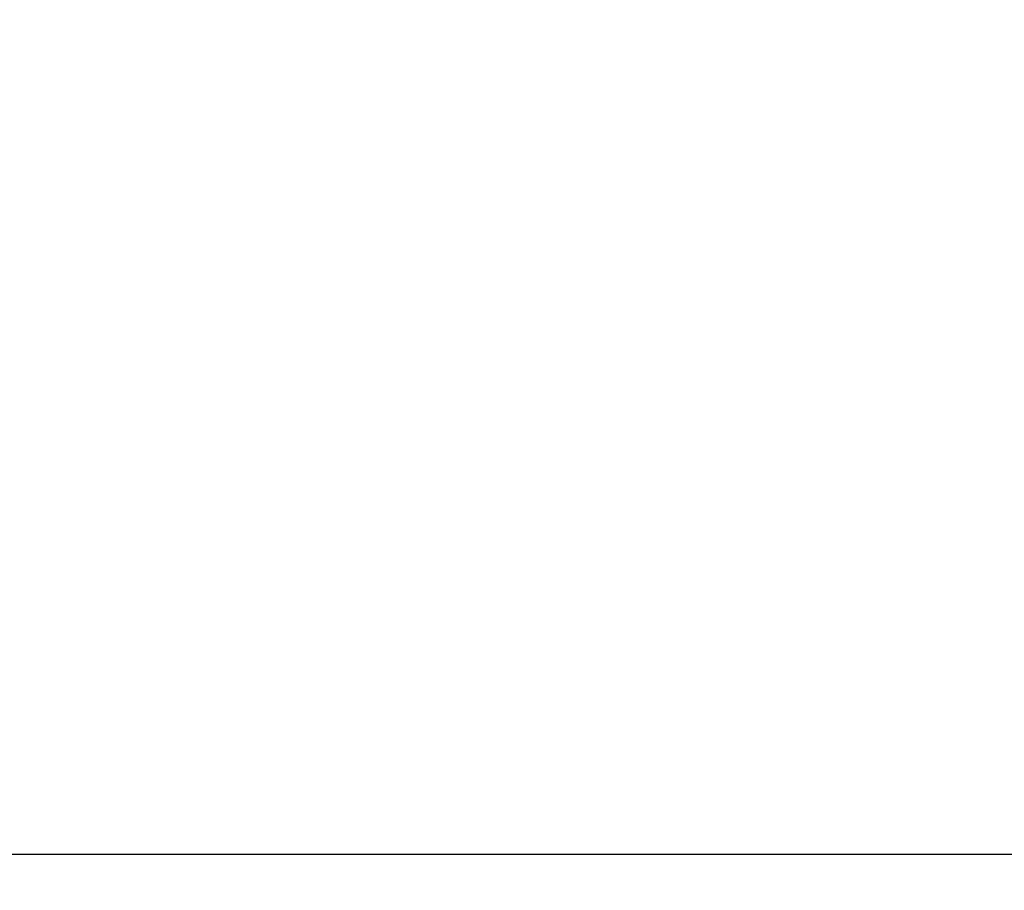
# Model space of a CAD drawing. Units: millimetres. Extents: x 0 to 3222, y 0 to 1485.
# Drawn here: x 291 to 398, y 203 to 297 of the extents above; entities that cross this region are included whole.
import ezdxf

# ---------------------------------------------------------------- set-up
doc = ezdxf.new("R2010")
doc.units = ezdxf.units.MM
doc.header["$LTSCALE"] = 0.122188
doc.layers.get('Defpoints').update_dxf_attribs({"color": 8})
doc.layers.add('2', color=2, linetype='Continuous')
doc.styles.add('ROMANS', font='romans.shx', dxfattribs={"width": 0.9})
doc.dimstyles.new('EAGON-inch5', dxfattribs={"dimscale": 1.6, "dimtxt": 4, "dimasz": 5, "dimexe": 1, "dimexo": 2, "dimgap": 1.5, "dimtad": 1, "dimdec": 4, "dimlfac": 0.03937, "dimdsep": 46, "dimlunit": 5, "dimtxsty": 'ROMANS', "dimcen": 1, "dimclrd": 5, "dimclre": 5, "dimclrt": 7, "dimazin": 2, "dimtm": 1e-09, "dimtfac": 1, "dimtdec": 4, "dimtix": 1, "dimtmove": 2, "dimatfit": 3, "dimfxl": 0, "dimfrac": 1, "dimtolj": 1, "dimtzin": 0, "dimlwd": -1, "dimlwe": -1, "dimarcsym": 0})

# ---------------------------------------------------------------- blocks, each defined once
blk = doc.blocks.new('*D75')
at = {"layer": '2', "color": 5, "transparency": 16777216}
for p, q in [((54491.74, 16278.47), (54491.74, 16175.43)), ((54959.08, 16276.47), (54959.08, 16175.43)), ((54499.74, 16177.03), (54951.08, 16177.03))]:
    blk.add_line(p, q, dxfattribs=at)
for points in [[(54499.74, 16178.36), (54499.74, 16175.7), (54491.74, 16177.03)], [(54951.08, 16178.36), (54951.08, 16175.7), (54959.08, 16177.03)]]:
    blk.add_solid(points, dxfattribs=at)
at = {"layer": 'Defpoints', "color": 0, "transparency": 16777216}
for p in [(54491.74, 16281.67, 0), (54959.08, 16279.67), (54959.08, 16177.03)]:
    blk.add_point(p, dxfattribs=at)
at = {"layer": '2', "color": 7, "transparency": 16777216, "insert": (54725.41, 16182.63), "char_height": 6.4, "attachment_point": 5, "style": 'ROMANS'}
blk.add_mtext('\\A1;MODULE DIM.', dxfattribs=at)

msp = doc.modelspace()

# ---------------------------------------------------------------- dimensions: what is measured, and where the dimension line sits
at = {"layer": '2'}
dim = msp.add_linear_dim(base=(667.01477, 206.70299, 0), p1=(199.67126, 311.34059), p2=(667.01477, 309.34059, 0), text='MODULE DIM.', dimstyle='EAGON-inch5', override={"dimpost": '"\\X'}, dxfattribs=at)
dim.commit()
dim.dimension.update_dxf_attribs({"geometry": '*D75', "text_midpoint": (433.34301, 212.30299, 0), "insert": (-54292.0649, -15970.32653)})

doc.saveas('drawing.dxf')
